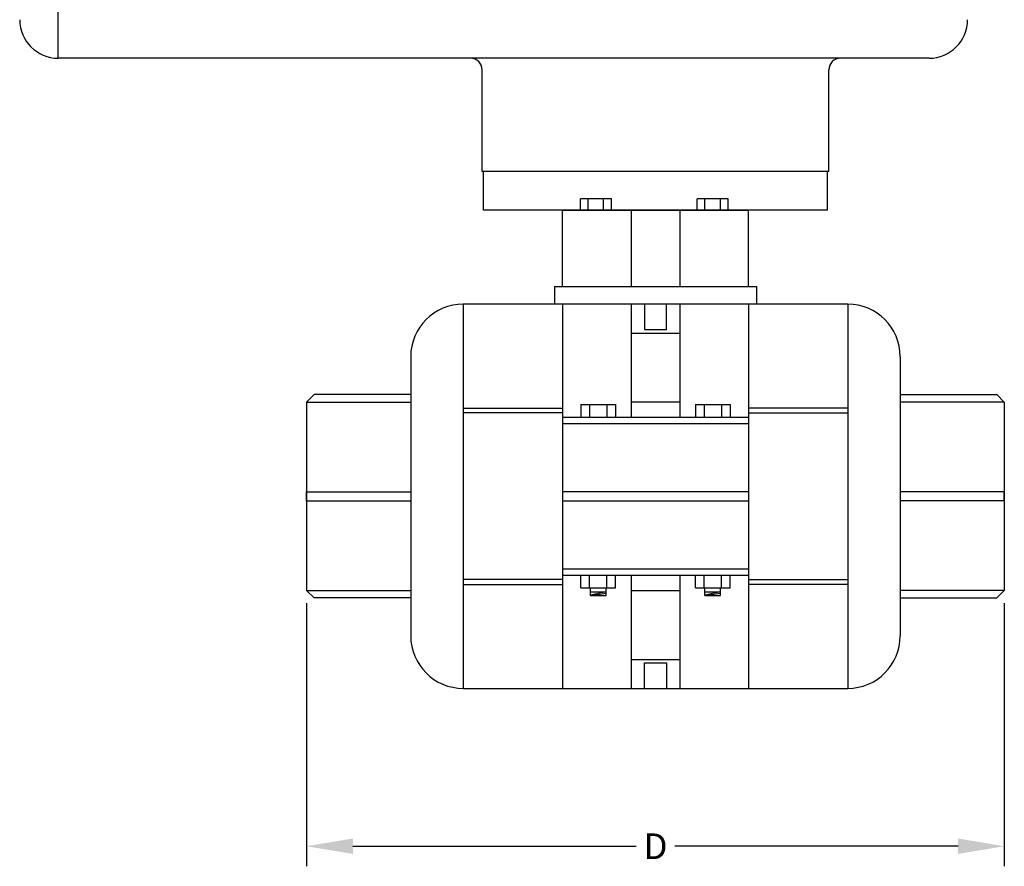
# Model space of a CAD drawing. Extents: x 0 to 21, y 0 to 15.5.
# Drawn here: x 12 to 15.9, y 7.4 to 10.7 of the extents above; entities that cross this region are included whole.
import ezdxf

# ---------------------------------------------------------------- set-up
doc = ezdxf.new("R2010")
doc.units = 0
doc.header["$MEASUREMENT"] = 0
doc.layers.get('DEFPOINTS').update_dxf_attribs({"linetype": 'CONTINUOUS'})
doc.layers.add('DIMENS', color=7, linetype='CONTINUOUS')
doc.layers.add('PART', color=3, linetype='CONTINUOUS')
doc.styles.add('ROMANS', font='romans.shx', dxfattribs={"width": 0.75, "height": 0.1})
doc.dimstyles.new('DWYER_STANDARD', dxfattribs={"dimtxt": 0.1, "dimasz": 0.18, "dimexe": 0.078, "dimexo": 0.05, "dimgap": 0.05, "dimtad": 0, "dimtih": 1, "dimtoh": 1, "dimdec": 3, "dimrnd": 0.001, "dimzin": 4, "dimdsep": 46, "dimtxsty": 'ROMANS', "dimcen": 0.062, "dimclrd": 256, "dimclre": 256, "dimclrt": 256, "dimadec": 0, "dimazin": 1, "dimtfac": 1, "dimtdec": 3, "dimtofl": 0, "dimtmove": 2, "dimatfit": 1, "dimfxl": 0, "dimtolj": 1, "dimtzin": 4, "dimarcsym": 0})

# ---------------------------------------------------------------- blocks, each defined once
blk = doc.blocks.new('*D6')
at = {"layer": 'DEFPOINTS', "color": 0}
for p in [(13.1641, 8.5178), (15.88, 8.5178), (15.88, 7.5222)]:
    blk.add_point(p, dxfattribs=at)
at = {"layer": 'DIMENS', "lineweight": -2}
for p, q in [((13.1641, 8.4678), (13.1641, 7.4442)), ((15.88, 8.4678), (15.88, 7.4442)), ((13.3441, 7.5222), (14.4471, 7.5222)), ((15.7, 7.5222), (14.5971, 7.5222))]:
    blk.add_line(p, q, dxfattribs=at)
at = {"layer": 'DIMENS'}
for points in [[(13.3441, 7.5522), (13.3441, 7.4922), (13.1641, 7.5222)], [(15.7, 7.5522), (15.7, 7.4922), (15.88, 7.5222)]]:
    blk.add_solid(points, dxfattribs=at)
at = {"layer": 'DIMENS', "insert": (14.5221, 7.5222), "char_height": 0.1, "attachment_point": 5, "style": 'ROMANS'}
blk.add_mtext('\\A1;D', dxfattribs=at)

msp = doc.modelspace()

# ---------------------------------------------------------------- linework, layer by layer
at = {"layer": 'PART', "color": 7}
for p, q in [((12.1971, 10.5881), (12.1971, 11.0231)), ((15.5871, 10.5881), (12.1971, 10.5881)), ((13.8471, 10.1471), (13.8471, 10.5431)), ((15.1971, 10.1471), (15.1971, 10.5431)), ((15.1971, 10.1471), (13.8471, 10.1471)), ((13.8531, 9.9971), (13.8531, 10.1471)), ((15.1911, 9.9971), (15.1911, 10.1471)), ((14.3503, 10.0408), (14.2302, 10.0408)), ((14.2302, 9.9971), (14.2302, 10.0408)), ((14.2602, 9.9971), (14.2602, 10.0408)), ((14.3203, 9.9971), (14.3203, 10.0408)), ((14.3503, 9.9971), (14.3503, 10.0408)), ((14.6846, 9.9971), (14.6846, 10.0408)), ((14.8047, 10.0408), (14.6846, 10.0408)), ((14.7146, 9.9971), (14.7146, 10.0408)), ((14.7747, 9.9971), (14.7747, 10.0408)), ((14.8047, 9.9971), (14.8047, 10.0408)), ((15.1911, 9.9971), (13.8531, 9.9971)), ((14.16, 9.7), (14.16, 9.9971)), ((14.16, 9.9971), (14.8841, 9.9971)), ((14.2302, 9.9971), (14.3503, 9.9971)), ((14.4277, 9.9971), (14.4277, 9.7)), ((14.6164, 9.9971), (14.6164, 9.7)), ((14.6846, 9.9971), (14.8047, 9.9971)), ((14.8841, 9.7), (14.8841, 9.9971)), ((14.1293, 9.7), (14.9148, 9.7)), ((14.1293, 9.7), (14.1293, 9.6316)), ((14.9148, 9.7), (14.9148, 9.6316)), ((15.2703, 9.6316), (13.7739, 9.6316)), ((13.7739, 9.6316), (13.7739, 8.1364)), ((14.16, 9.6316), (14.16, 8.1364)), ((14.4277, 9.6316), (14.4277, 9.1914)), ((14.4791, 9.6316), (14.4791, 9.5325)), ((14.5651, 9.5325), (14.5651, 9.6316)), ((14.6164, 9.6316), (14.6164, 9.1914)), ((14.8841, 9.6316), (14.8841, 8.1364)), ((15.2703, 9.6316), (15.2703, 8.1364)), ((14.4277, 9.5185), (14.6164, 9.5185)), ((14.4791, 9.5325), (14.5651, 9.5325)), ((13.5692, 9.427), (13.5692, 8.341)), ((15.4749, 9.427), (15.4749, 8.341)), ((13.1938, 9.2799), (13.1641, 9.2502)), ((13.5692, 9.2799), (13.1938, 9.2799)), ((15.4749, 9.2799), (15.8503, 9.2799)), ((15.8503, 9.2799), (15.88, 9.2502)), ((13.1641, 9.2502), (13.5692, 9.2502)), ((13.1641, 9.2502), (13.1641, 8.5178)), ((14.2317, 9.2405), (14.2317, 9.1914)), ((14.2317, 9.2405), (14.3663, 9.2405)), ((14.2654, 9.2405), (14.2654, 9.1914)), ((14.3327, 9.2405), (14.3327, 9.1914)), ((14.3663, 9.2405), (14.3663, 9.1914)), ((14.4277, 9.2511), (14.6164, 9.2511)), ((14.6778, 9.2405), (14.8124, 9.2405)), ((14.6778, 9.2405), (14.6778, 9.1914)), ((14.7114, 9.2405), (14.7114, 9.1914)), ((14.7788, 9.2405), (14.7788, 9.1914)), ((14.8124, 9.2405), (14.8124, 9.1914)), ((15.88, 9.2502), (15.4749, 9.2502)), ((15.88, 9.2502), (15.88, 8.5178)), ((13.7739, 9.227), (14.16, 9.227)), ((14.16, 9.2085), (13.7739, 9.2085)), ((15.2703, 9.227), (14.8841, 9.227)), ((14.8841, 9.2085), (15.2703, 9.2085)), ((14.16, 9.1914), (14.8841, 9.1914)), ((14.16, 9.1665), (14.8841, 9.1665)), ((13.1641, 8.9014), (13.5692, 8.9014)), ((13.1641, 8.8665), (13.1641, 8.9014)), ((14.16, 8.9022), (14.8841, 8.9022)), ((15.88, 8.9014), (15.4749, 8.9014)), ((15.88, 8.8665), (15.88, 8.9014)), ((13.1641, 8.8665), (13.5692, 8.8665)), ((14.16, 8.8658), (14.8841, 8.8658)), ((15.88, 8.8665), (15.4749, 8.8665)), ((14.16, 8.6015), (14.8841, 8.6015)), ((14.16, 8.5595), (13.7739, 8.5595)), ((14.16, 8.5765), (14.8841, 8.5765)), ((14.2317, 8.5275), (14.2317, 8.5765)), ((14.2654, 8.5275), (14.2654, 8.5765)), ((14.3327, 8.5275), (14.3327, 8.5765)), ((14.3663, 8.5275), (14.3663, 8.5765)), ((14.4277, 8.5765), (14.4277, 8.1364)), ((14.6164, 8.5765), (14.6164, 8.1364)), ((14.6778, 8.5275), (14.6778, 8.5765)), ((14.7114, 8.5275), (14.7114, 8.5765)), ((14.7788, 8.5275), (14.7788, 8.5765)), ((14.8124, 8.5275), (14.8124, 8.5765)), ((14.8841, 8.5595), (15.2703, 8.5595)), ((13.1641, 8.5178), (13.5692, 8.5178)), ((13.1938, 8.4881), (13.1641, 8.5178)), ((13.7739, 8.541), (14.16, 8.541)), ((14.2317, 8.5275), (14.3663, 8.5275)), ((14.2685, 8.498), (14.2685, 8.5275)), ((14.2685, 8.5127), (14.3296, 8.5127)), ((14.3296, 8.512), (14.2685, 8.4986)), ((14.3296, 8.498), (14.3296, 8.5275)), ((14.4277, 8.5169), (14.6164, 8.5169)), ((14.6778, 8.5275), (14.8124, 8.5275)), ((14.7145, 8.498), (14.7145, 8.5275)), ((14.7145, 8.5127), (14.7757, 8.5127)), ((14.7757, 8.512), (14.7145, 8.4986)), ((14.7757, 8.498), (14.7757, 8.5275)), ((15.2703, 8.541), (14.8841, 8.541)), ((15.88, 8.5178), (15.4749, 8.5178)), ((15.8503, 8.4881), (15.88, 8.5178)), ((13.5692, 8.4881), (13.1938, 8.4881)), ((14.2685, 8.4984), (14.3296, 8.5065)), ((14.2685, 8.498), (14.3296, 8.498)), ((14.7145, 8.4984), (14.7757, 8.5065)), ((14.7145, 8.498), (14.7757, 8.498)), ((15.4749, 8.4881), (15.8503, 8.4881)), ((14.4277, 8.2494), (14.6164, 8.2494)), ((14.4791, 8.1364), (14.4791, 8.2354)), ((14.4791, 8.2354), (14.5651, 8.2354)), ((14.5651, 8.2354), (14.5651, 8.1364)), ((13.7739, 8.1364), (15.2703, 8.1364))]:
    msp.add_line(p, q, dxfattribs=at)
for centre, radius, start, end in [((12.1971, 10.7381), 0.15, 180, 270), ((15.5871, 10.7381), 0.15, 270, 0), ((13.8021, 10.5431), 0.045, 0, 90), ((15.2421, 10.5431), 0.045, 90, 180), ((13.7739, 9.427), 0.2046, 90, 180), ((15.2703, 9.427), 0.2046, 0, 90), ((13.7739, 8.341), 0.2046, 180, 270), ((15.2703, 8.341), 0.2046, 270, 0)]:
    msp.add_arc(centre, radius, start, end, dxfattribs=at)

# ---------------------------------------------------------------- dimensions: what is measured, and where the dimension line sits
at = {"layer": 'DIMENS', "color": 7}
dim = msp.add_linear_dim(base=(15.88, 7.5222), p1=(13.1641, 8.5178), p2=(15.88, 8.5178), text='D', dimstyle='DWYER_STANDARD', dxfattribs=at)
dim.commit()
dim.dimension.update_dxf_attribs({"geometry": '*D6', "text_midpoint": (14.5221, 7.5222)})

doc.saveas('drawing.dxf')
